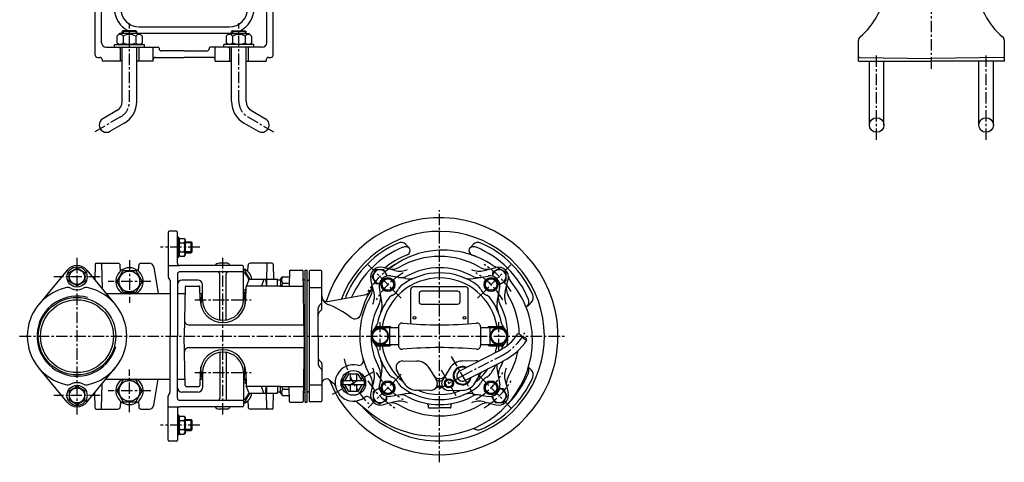
# Model space of a CAD drawing. Units: millimetres. Extents: x 33 to 2755, y -27 to 1351.
# Drawn here: x 33 to 1112, y -27 to 458 of the extents above; entities that cross this region are included whole.
import ezdxf

# ---------------------------------------------------------------- set-up
doc = ezdxf.new("R2010")
doc.units = ezdxf.units.MM
doc.linetypes.add('CENTER', pattern=[2, 1.25, -0.25, 0.25, -0.25])
for name, color, linetype in [('Osy', 1, 'CENTER'), ('Silná', 7, 'Continuous'), ('Tenká', 4, 'Continuous')]:
    doc.layers.add(name, color=color, linetype=linetype)

msp = doc.modelspace()

# ---------------------------------------------------------------- linework, layer by layer
at = {"layer": 'Osy', "ltscale": 10}
for p, q in [((1032.5, 404.4), (1032.5, 736.5)), ((153.2, 368.4), (153.2, 454.3)), ((273.2, 368.4), (273.2, 454.3)), ((972.5, 326.3), (972.5, 421.1)), ((1092.5, 326.3), (1092.5, 421.1)), ((143.4, 351.5), (113.9, 334.4)), ((283, 351.5), (312.5, 334.4)), ((493.2, -27.3), (493.2, 249.3)), ((230.2, 208.5), (187.3, 208.5)), ((95.7, 25.2), (95.7, 196.8)), ((153.2, 194.3), (153.2, 147.7)), ((255.7, 25.2), (255.7, 196.8)), ((451.3, 152.8), (414.8, 189.4)), ((535, 152.8), (571.5, 189.4)), ((120.9, 176), (70.4, 176)), ((176.5, 171), (129.8, 171)), ((224.8, 151), (286.5, 151)), ((428.2, 95.5), (428.2, 126.5)), ((558.2, 95.5), (558.2, 126.5)), ((32.8, 111), (631.5, 111)), ((506, 88.8), (530.3, 46.6)), ((518.2, 67.7), (561, 89.5)), ((153.2, 27.7), (153.2, 74.3)), ((224.8, 71), (286.5, 71)), ((421.6, 72.1), (373.8, 46.2)), ((451.3, 69.2), (414.8, 32.6)), ((518.2, 67.7), (492.8, 53.1)), ((494.9, 74.1), (512, 44.3)), ((535, 69.2), (571.5, 32.6)), ((120.9, 46), (70.4, 46)), ((176.5, 51), (129.8, 51)), ((230.2, 13.5), (187.3, 13.5))]:
    msp.add_line(p, q, dxfattribs=at)
for centre, radius, start, end in [((133.6, 368.4), 19.6, 300, 0), ((292.8, 368.4), 19.6, 180, 240), ((493.2, 111), 92.5, 121.993, 148.0013), ((493.2, 111), 92.5, 31.993, 58.0013), ((493.2, 111), 80, 119.8659, 150.1341), ((493.2, 111), 80, 29.8659, 60.1341), ((533.7, 143), 60, 296.9673, 331.742), ((493.2, 111), 107.5, 193.3834, 223.6166), ((493.2, 111), 80, 209.8659, 240.1341), ((493.2, 111), 80, 299.8659, 330.1341), ((493.2, 111), 92.5, 211.993, 238.0013), ((493.2, 111), 92.5, 301.993, 328.0013)]:
    msp.add_arc(centre, radius, start, end, dxfattribs=at)
at = {"layer": 'Silná'}
for p, q in [((303.7, 432.8), (303.7, 592.8)), ((115.7, 419.3), (115.7, 574.5)), ((122.7, 432.8), (122.7, 573.5)), ((310.7, 419.3), (310.7, 549.4)), ((142.2, 443), (139.3, 440.1)), ((164.2, 443), (142.2, 443)), ((146.2, 446), (145.2, 445)), ((145.2, 443), (145.2, 445)), ((161.2, 445), (145.2, 445)), ((160.2, 446), (146.2, 446)), ((160.2, 446), (161.2, 445)), ((161.2, 443), (161.2, 445)), ((163.7, 450.3), (262.7, 450.3)), ((163.7, 443.3), (262.7, 443.3)), ((164.2, 443), (167, 440.1)), ((262.2, 443), (259.3, 440.1)), ((262.2, 443), (284.2, 443)), ((266.2, 446), (265.2, 445)), ((265.2, 443), (265.2, 445)), ((265.2, 445), (281.2, 445)), ((266.2, 446), (280.2, 446)), ((280.2, 446), (281.2, 445)), ((281.2, 443), (281.2, 445)), ((284.2, 443), (287, 440.1)), ((139.3, 440.1), (139.3, 432.8)), ((141.4, 430.8), (139.3, 432.8)), ((146.3, 440.1), (146.3, 432.8)), ((160.1, 440.1), (160.1, 432.8)), ((165, 430.8), (167, 432.8)), ((167, 440.1), (167, 432.8)), ((259.3, 440.1), (259.3, 432.8)), ((261.4, 430.8), (259.3, 432.8)), ((266.3, 440.1), (266.3, 432.8)), ((280.1, 440.1), (280.1, 432.8)), ((285, 430.8), (287, 432.8)), ((287, 440.1), (287, 432.8)), ((952.5, 412.8), (952.5, 435.4)), ((1112.5, 412.8), (1112.5, 435.4)), ((127.7, 427.8), (184.7, 427.8)), ((136.7, 427.8), (136.7, 430.8)), ((136.7, 430.8), (169.7, 430.8)), ((143, 426.6), (143, 412.8)), ((145.2, 368.4), (145.2, 427.8)), ((161.2, 368.4), (161.2, 427.8)), ((163.4, 426.6), (163.4, 412.8)), ((169.7, 427.8), (169.7, 430.8)), ((179.2, 412.8), (179.2, 427.8)), ((185.7, 426.8), (185.7, 426.3)), ((213.2, 423.8), (188.2, 423.8)), ((213.2, 423.8), (238.2, 423.8)), ((240.7, 426.8), (240.7, 426.3)), ((298.7, 427.8), (241.7, 427.8)), ((247.2, 412.8), (247.2, 427.8)), ((256.7, 427.8), (256.7, 430.8)), ((289.7, 430.8), (256.7, 430.8)), ((263, 426.6), (263, 412.8)), ((265.2, 368.4), (265.2, 427.8)), ((281.2, 368.4), (281.2, 427.8)), ((283.4, 426.6), (283.4, 412.8)), ((289.7, 427.8), (289.7, 430.8)), ((118.2, 416.8), (120.7, 416.8)), ((123.2, 414.3), (123.2, 412.8)), ((145.2, 412.8), (123.2, 412.8)), ((179.2, 412.8), (161.2, 412.8)), ((181.7, 416.8), (213.2, 416.8)), ((244.7, 416.8), (213.2, 416.8)), ((247.2, 412.8), (265.2, 412.8)), ((281.2, 412.8), (303.2, 412.8)), ((303.2, 414.3), (303.2, 412.8)), ((305.7, 416.8), (308.2, 416.8)), ((952.5, 412.8), (1032.5, 412.8)), ((953.4, 416.8), (1032.5, 415.4)), ((964.5, 342.6), (964.5, 412.8)), ((980.5, 342.6), (980.5, 412.8)), ((1111.5, 416.8), (1032.5, 415.4)), ((1112.5, 412.8), (1032.5, 412.8)), ((1084.5, 342.6), (1084.5, 412.8)), ((1100.5, 342.6), (1100.5, 412.8)), ((139.4, 358.4), (124, 349.5)), ((287, 358.4), (302.3, 349.5)), ((147.4, 344.5), (132, 335.7)), ((279, 344.5), (294.3, 335.7)), ((195.7, 225), (195.7, 176.7)), ((204.7, 226), (196.7, 226)), ((206.8, 219.7), (205.6, 219.7)), ((205.7, 191), (205.7, 225)), ((206.8, 219.7), (206.8, 197.4)), ((206.8, 216.8), (208.4, 218.3)), ((208.4, 218.3), (213.3, 218.3)), ((214.8, 216.8), (213.3, 218.3)), ((214.8, 200.3), (214.8, 216.8)), ((208.4, 213.4), (213.3, 213.4)), ((214.8, 214.5), (220.9, 214.5)), ((220.9, 202.5), (220.9, 214.5)), ((220.9, 214.5), (221.9, 213.5)), ((221.9, 203.5), (221.9, 213.5)), ((459.4, 208.4), (456.2, 211.6)), ((527, 208.4), (530.2, 211.6)), ((207.3, 197.4), (206.1, 197.4)), ((206.8, 200.3), (208.4, 198.7)), ((208.4, 203.6), (213.3, 203.6)), ((208.9, 198.7), (213.8, 198.7)), ((214.8, 200.3), (213.3, 198.7)), ((214.8, 202.5), (220.9, 202.5)), ((221.9, 203.5), (220.9, 202.5)), ((115.7, 190), (115.4, 172.7)), ((116.7, 191), (140.6, 191)), ((122.7, 190), (123.2, 163.3)), ((143.3, 182.3), (143.1, 188.6)), ((163.1, 182.3), (163.3, 188.6)), ((165.8, 191), (174.9, 191)), ((179.9, 186.8), (184.5, 158)), ((195.7, 188.5), (208.2, 188.5)), ((277.2, 188.5), (208.2, 188.5)), ((260.6, 191), (251.4, 191)), ((263.1, 188.5), (263.1, 188.6)), ((278.2, 151), (278.2, 187.5)), ((283.1, 181.8), (283.3, 188.6)), ((309.7, 191), (285.8, 191)), ((303.7, 190), (303.4, 173.5)), ((310.7, 190), (311, 173.5)), ((444.2, 182.9), (431.3, 186.3)), ((542.1, 182.9), (555, 186.3)), ((84.9, 183.4), (53.7, 145.8)), ((106.5, 183.4), (137.7, 145.8)), ((197.3, 173.1), (196, 175.4)), ((205.7, 179), (205.7, 111)), ((277.2, 181.5), (208.2, 181.5)), ((252.2, 129.7), (252.2, 179)), ((259.2, 129.7), (259.2, 179)), ((284, 172.9), (281.1, 165.4)), ((284.9, 173.5), (301.7, 173.5)), ((300.7, 173.5), (297.9, 166)), ((301.7, 173.5), (315.7, 173.5)), ((303.7, 166), (303.7, 173.5)), ((315.7, 172.5), (315.7, 173.5)), ((318.7, 173.7), (321.1, 176.1)), ((318.7, 173.7), (321.1, 176.1)), ((318.7, 173.7), (318.7, 166)), ((318.7, 173.7), (318.7, 172.5)), ((321.1, 176.1), (328.5, 176.1)), ((321.1, 176.1), (328.7, 176.1)), ((328.7, 182.5), (328.4, 166)), ((329.7, 183.5), (342.7, 183.5)), ((344.9, 111), (343.7, 182.5)), ((345.7, 38.5), (345.7, 183.5)), ((345.7, 183.5), (348.2, 183.5)), ((348.2, 38.5), (348.2, 183.5)), ((350.2, 182), (350.2, 40)), ((363.2, 183), (351.2, 183)), ((364.2, 141.3), (364.2, 182)), ((421.3, 159.9), (417.9, 172.9)), ((455.9, 174.2), (439.9, 177)), ((530.5, 174.2), (546.4, 177)), ((565, 159.9), (568.5, 172.9)), ((197.7, 171.9), (197.7, 111)), ((228.2, 172.5), (210.7, 172.5)), ((214.3, 165), (213.3, 111)), ((215.3, 166), (229.3, 166)), ((230.7, 150.4), (230.3, 165)), ((233.2, 151), (233.2, 167.5)), ((280.7, 150.4), (281.1, 165)), ((318.7, 166), (282.1, 166)), ((302.7, 172.5), (303, 166)), ((315.7, 166), (315.7, 172.5)), ((318.7, 172.5), (315.7, 172.5)), ((318.7, 166), (343.7, 166)), ((321.1, 169.2), (328.4, 169.2)), ((349.2, 172), (348.7, 172)), ((350.2, 164.3), (364.2, 164.3)), ((430, 148.3), (427.2, 164.3)), ((461.7, 124.6), (461.7, 162.5)), ((522.2, 165), (464.2, 165)), ((524.7, 124.6), (524.7, 162.5)), ((556.3, 148.3), (559.2, 164.3)), ((127.5, 158), (197.7, 158)), ((205.7, 158), (214.1, 158)), ((230.5, 158), (232.7, 158)), ((280.2, 158), (280.9, 158)), ((370.2, 149.1), (410.8, 156.2)), ((231.7, 151), (231.5, 144.6)), ((231.7, 151), (231.5, 144.6)), ((279.7, 151), (279.8, 144.6)), ((279.7, 151), (279.8, 144.6)), ((360.2, 111), (360.2, 141.4)), ((363.4, 146.8), (361.6, 145)), ((590.6, 144.8), (593.8, 148)), ((363.4, 139.6), (361.6, 137.8)), ((218.6, 123.5), (344.7, 123.5)), ((423.8, 120.5), (448.2, 120.5)), ((424, 121.5), (438.2, 121.5)), ((438.2, 120.5), (438.2, 101.5)), ((448.2, 121.4), (448.2, 100.7)), ((538.2, 121.4), (538.2, 100.7)), ((538.2, 120.5), (562.5, 120.5)), ((548.2, 121.5), (562.3, 121.5)), ((548.2, 120.5), (548.2, 101.5)), ((197.7, 50.1), (197.7, 111)), ((205.7, 43), (205.7, 111)), ((214.3, 57), (213.3, 111)), ((344.9, 111), (343.7, 39.5)), ((360.2, 111), (360.2, 80.6)), ((218.6, 98.5), (344.7, 98.5)), ((448.2, 101.5), (423.8, 101.5)), ((424, 100.5), (438.2, 100.5)), ((562.5, 101.5), (538.2, 101.5)), ((548.2, 100.5), (562.3, 100.5)), ((252.2, 92.4), (252.2, 43)), ((259.2, 92.4), (259.2, 43)), ((515.5, 73.1), (558.2, 94.8)), ((84.9, 38.6), (53.7, 76.2)), ((106.5, 38.6), (137.7, 76.2)), ((231.7, 71), (231.5, 77.4)), ((231.7, 71), (231.5, 77.4)), ((279.7, 71), (279.8, 77.4)), ((279.7, 71), (279.8, 77.4)), ((363.4, 82.4), (361.6, 84.3)), ((363.4, 75.2), (361.6, 77)), ((364.2, 80.7), (364.2, 40)), ((453.1, 84), (468.4, 83.7)), ((481.9, 75.9), (489.8, 62.8)), ((504.5, 75.9), (496.6, 62.8)), ((533.2, 84), (517.9, 83.7)), ((520.9, 62.4), (563.7, 84.1)), ((590.6, 77.2), (593.8, 74)), ((230.7, 71.7), (230.3, 57)), ((233.2, 71), (233.2, 54.5)), ((278.2, 71), (278.2, 34.5)), ((280.7, 71.7), (281.1, 57)), ((385.2, 59.7), (392.5, 71.7)), ((389.5, 62), (393.9, 69.2)), ((403.5, 69.2), (393.9, 69.2)), ((395.2, 69.2), (395.2, 62)), ((402.2, 69.2), (402.2, 62)), ((403.5, 69.2), (407.9, 62)), ((404.9, 71.7), (412.2, 59.7)), ((430, 73.7), (427.2, 57.8)), ((454.5, 59.5), (446.6, 72.6)), ((531.9, 59.5), (539.2, 71.7)), ((556.3, 73.7), (559.2, 57.8)), ((122.7, 32), (123.2, 58.7)), ((127.5, 64), (197.7, 64)), ((179.9, 35.2), (184.5, 64)), ((205.7, 64), (214.1, 64)), ((215.3, 56), (229.3, 56)), ((230.5, 64), (232.7, 64)), ((280.2, 64), (280.9, 64)), ((284, 49.2), (281.1, 56.7)), ((318.7, 56), (281.8, 56)), ((300.7, 48.5), (297.9, 56)), ((302.7, 49.5), (303, 56)), ((303.7, 48.5), (303.7, 56)), ((315.7, 56), (315.7, 49.5)), ((318.7, 48.4), (318.7, 56)), ((318.7, 56), (344, 56)), ((328.7, 39.5), (328.4, 56)), ((350.2, 57.7), (364.2, 57.7)), ((372.3, 63), (377.3, 59)), ((392.5, 47.7), (385.2, 59.7)), ((387, 62), (387, 57.5)), ((410.5, 62), (387, 62)), ((410.5, 57.5), (387, 57.5)), ((393.9, 50.2), (389.5, 57.5)), ((395.2, 57.5), (395.2, 50.2)), ((402.2, 57.5), (402.2, 50.2)), ((407.9, 57.5), (403.5, 50.2)), ((412.2, 59.7), (404.9, 47.7)), ((410.5, 62), (410.5, 57.5)), ((421.3, 62.1), (417.9, 49.2)), ((419.4, 55), (417.9, 49.2)), ((565, 62.1), (568.5, 49.2)), ((115.7, 32), (115.4, 49.3)), ((195.7, -3), (195.7, 45.3)), ((197.3, 48.9), (196, 46.6)), ((228.2, 49.5), (210.7, 49.5)), ((284.9, 48.5), (301.7, 48.5)), ((301.7, 48.5), (315.7, 48.5)), ((303.7, 32), (303.4, 48.5)), ((310.7, 32), (311, 48.5)), ((315.7, 48.5), (315.7, 49.5)), ((318.7, 49.5), (315.7, 49.5)), ((318.7, 48.4), (321.1, 45.9)), ((321.1, 52.8), (328.4, 52.8)), ((321.1, 45.9), (328.5, 45.9)), ((348.7, 50), (348.7, 50)), ((349.2, 50), (348.7, 50)), ((403.5, 50.2), (393.9, 50.2)), ((455.9, 47.8), (439.9, 45)), ((483.2, 51.5), (467.9, 51.7)), ((503.1, 51.5), (518.4, 51.7)), ((530.5, 47.8), (546.4, 45)), ((143.3, 39.7), (143.1, 33.4)), ((163.1, 39.7), (163.3, 33.4)), ((195.7, 33.5), (208.2, 33.5)), ((277.2, 40.5), (208.2, 40.5)), ((277.2, 33.5), (208.2, 33.5)), ((263.1, 33.5), (263.1, 33.4)), ((283.1, 40.2), (283.3, 33.4)), ((329.7, 38.5), (342.7, 38.5)), ((345.7, 38.5), (348.2, 38.5)), ((363.2, 39), (351.2, 39)), ((402.7, 38.6), (418.5, 26)), ((444.2, 39.1), (431.3, 35.7)), ((437.2, 37.2), (431.3, 35.7)), ((480.7, 35.2), (480.7, 33.3)), ((505.7, 35.2), (505.7, 33.3)), ((542.1, 39.1), (555, 35.7)), ((116.7, 31), (140.6, 31)), ((165.8, 31), (174.9, 31)), ((206.8, 24.7), (205.6, 24.7)), ((205.7, 31), (205.7, -3)), ((206.8, 24.7), (206.8, 2.4)), ((206.8, 21.8), (208.4, 23.3)), ((208.4, 23.3), (213.3, 23.3)), ((214.8, 21.8), (213.3, 23.3)), ((214.8, 5.3), (214.8, 21.8)), ((260.6, 31), (251.4, 31)), ((309.7, 31), (285.8, 31)), ((481.7, 32.3), (493.2, 32.3)), ((504.7, 32.3), (493.2, 32.3)), ((208.4, 18.4), (213.3, 18.4)), ((214.8, 19.5), (220.9, 19.5)), ((220.9, 7.5), (220.9, 19.5)), ((220.9, 19.5), (221.9, 18.5)), ((221.9, 8.5), (221.9, 18.5)), ((206.8, 2.4), (205.6, 2.4)), ((206.8, 5.3), (208.4, 3.7)), ((208.4, 8.6), (213.3, 8.6)), ((208.4, 3.7), (213.3, 3.7)), ((214.8, 5.3), (213.3, 3.7)), ((214.8, 7.5), (220.9, 7.5)), ((221.9, 8.5), (220.9, 7.5)), ((204.7, -4), (196.7, -4))]:
    msp.add_line(p, q, dxfattribs=at)
for points in [[(95.7, 166.2), (87.2, 171.1), (87.2, 180.9), (95.7, 185.8), (104.2, 180.9), (104.2, 171.1)], [(146.3, 159), (139.3, 171), (146.3, 183), (160.1, 183), (167, 171), (160.1, 159)], [(431.3, 162.3), (438.5, 160.3), (443.9, 165.6), (441.9, 172.9), (434.7, 174.8), (429.4, 169.5)], [(544.4, 162.3), (551.7, 160.3), (557, 165.6), (555, 172.9), (547.8, 174.8), (542.5, 169.5)], [(423.3, 119.5), (418.4, 111), (423.3, 102.5), (433.1, 102.5), (438, 111), (433.1, 119.5)], [(553.3, 119.5), (548.4, 111), (553.3, 102.5), (563.1, 102.5), (568, 111), (563.1, 119.5)], [(95.7, 55.8), (87.2, 50.9), (87.2, 41.1), (95.7, 36.2), (104.2, 41.1), (104.2, 50.9)], [(146.3, 63), (139.3, 51), (146.3, 39), (160.1, 39), (167, 51), (160.1, 63)], [(431.3, 49.1), (438.5, 47.2), (443.9, 52.5), (441.9, 59.7), (434.7, 61.7), (429.4, 56.4)], [(499.5, 61.5), (499.5, 56.9), (503.5, 54.6), (507.4, 56.9), (507.4, 61.5), (503.5, 63.8)], [(544.4, 49.1), (551.7, 47.2), (557, 52.5), (555, 59.7), (547.8, 61.7), (542.5, 56.4)]]:
    msp.add_lwpolyline(points, close=True, dxfattribs=at)
for points in [[(436.1, 177), (432.1, 183.9), (423.4, 183.9), (419.1, 176.4), (423.4, 168.9), (427.4, 168.9)], [(559.2, 168.1), (566.1, 172.1), (566.1, 180.7), (558.6, 185.1), (551.1, 180.7), (551.1, 176.8)], [(285.1, 173.5), (279.6, 183), (278.2, 183)], [(278.2, 159), (279.6, 159), (281, 161.4)], [(278.2, 63), (279.6, 63), (281, 60.7)], [(285.1, 48.5), (279.6, 39), (278.2, 39)], [(427.2, 53.9), (420.3, 49.9), (420.3, 41.3), (427.8, 36.9), (435.3, 41.3), (435.3, 45.2)], [(550.3, 45), (554.2, 38.1), (562.9, 38.1), (567.2, 45.6), (562.9, 53.1), (559, 53.1)]]:
    msp.add_lwpolyline(points, dxfattribs=at)
for centre, radius in [((972.5, 342.6), 8), ((1092.5, 342.6), 8), ((95.7, 176), 11.1), ((95.7, 176), 8.25), ((153.2, 171), 11.4), ((436.6, 167.6), 7.7), ((436.6, 167.6), 6.3), ((549.7, 167.6), 7.7), ((549.7, 167.6), 6.3), ((95.7, 111), 42.5), ((95.7, 111), 40), ((465.7, 131), 1.5), ((465.7, 131), 1.5), ((520.7, 131), 1.5), ((428.2, 111), 8.25), ((558.2, 111), 8.25), ((398.7, 59.7), 13.5), ((95.7, 46), 11.1), ((95.7, 46), 8.25), ((153.2, 51), 11.4), ((436.6, 54.4), 7.7), ((436.6, 54.4), 6.3), ((503.5, 59.2), 5), ((503.5, 59.2), 3.9), ((549.7, 54.4), 7.7), ((549.7, 54.4), 6.3)]:
    msp.add_circle(centre, radius, dxfattribs=at)
for centre, radius, start, end in [((902.9, 500.6), 80, 309.9487, 355), ((1162, 500.6), 80, 185, 230.0513), ((163.7, 470.3), 27, 180, 244.1581), ((163.7, 470.3), 20, 180, 270), ((262.7, 470.3), 20, 270, 0), ((262.7, 470.3), 27, 295.8419, 0), ((163.7, 470.3), 27, 264.6872, 270), ((262.7, 470.3), 27, 270, 275.3128), ((127.7, 432.8), 5, 180, 270), ((142.8, 437.4), 4.43, 38.5305, 141.4695), ((142.8, 435.6), 4.43, 218.5305, 321.4695), ((153.2, 426.4), 15.4, 63.2465, 116.7535), ((153.2, 446.6), 15.4, 243.2465, 296.7535), ((163.6, 437.4), 4.43, 38.5305, 141.4695), ((163.6, 435.6), 4.43, 218.5305, 321.4695), ((262.8, 437.4), 4.43, 38.5305, 141.4695), ((262.8, 435.6), 4.43, 218.5305, 321.4695), ((273.2, 426.4), 15.4, 63.2465, 116.7535), ((273.2, 446.6), 15.4, 243.2465, 296.7535), ((283.6, 437.4), 4.43, 38.5305, 141.4695), ((283.6, 435.6), 4.43, 218.5305, 321.4695), ((298.7, 432.8), 5, 270, 0), ((957.5, 435.4), 5, 129.9487, 180), ((1107.5, 435.4), 5, 0, 50.0513), ((141.8, 426.6), 1.2, 0, 90), ((164.6, 426.6), 1.2, 90, 180), ((184.7, 426.8), 1, 0, 90), ((188.2, 426.3), 2.5, 180, 270), ((238.2, 426.3), 2.5, 270, 0), ((241.7, 426.8), 1, 90, 180), ((261.8, 426.6), 1.2, 0, 90), ((284.6, 426.6), 1.2, 90, 180), ((118.2, 419.3), 2.5, 180, 270), ((120.7, 414.3), 2.5, 0, 90), ((181.7, 414.3), 2.5, 90, 180), ((244.7, 414.3), 2.5, 0, 90), ((305.7, 414.3), 2.5, 90, 180), ((308.2, 419.3), 2.5, 270, 0), ((953.5, 417.7), 1, 180, 269), ((1111.5, 417.7), 1, 271, 0), ((133.6, 368.4), 11.6, 300, 0), ((133.6, 368.4), 27.6, 300, 0), ((292.8, 368.4), 27.6, 180, 240), ((292.8, 368.4), 11.6, 180, 240), ((128, 342.6), 8, 120, 300), ((298.3, 342.6), 8, 240, 60), ((493.2, 111), 130, 201.7067, 163.0008), ((196.7, 225), 1, 90, 180), ((204.7, 225), 1, 0, 90), ((211.5, 215.9), 3.96, 141.7327, 218.2673), ((210.2, 215.9), 3.96, 321.7327, 38.2673), ((493.2, 111), 115, 220.6863, 159.2269), ((222.1, 208.5), 14.5, 160.3177, 199.6823), ((199.6, 208.5), 14.5, 340.3177, 19.6823), ((493.2, 111), 111.8, 113.925, 156.075), ((493.2, 111), 105.5, 112.4979, 156.0963), ((450.9, 206.3), 7.5, 45, 113.925), ((455.7, 201.5), 7.5, 54.5437, 112.4979), ((455.9, 204.9), 5, 291.6779, 45), ((496.7, 107), 98.3, 55.93, 94.3987), ((530.5, 204.9), 5, 135, 248.3221), ((530.7, 201.5), 7.5, 67.5021, 125.4563), ((535.5, 206.3), 7.5, 66.075, 135), ((493.2, 111), 105.5, 22.4979, 67.5021), ((493.2, 111), 111.8, 23.925, 66.075), ((211.5, 201.2), 3.96, 141.7327, 218.2673), ((210.2, 201.2), 3.96, 321.7327, 38.2673), ((493.2, 111), 96, 111.6779, 128.5005), ((496.2, 113.5), 91.8, 94.3987, 126.3475), ((493.2, 111), 87.5, 59.427, 120.573), ((493.2, 111), 96, 64.7215, 68.3221), ((95.7, 174.5), 14, 39.6276, 140.3724), ((116.7, 190), 1, 90, 179), ((121.7, 190), 1, 1, 90), ((153.2, 171), 15, 299.9264, 240.0736), ((140.6, 188.5), 2.5, 2, 90), ((165.8, 188.5), 2.5, 90, 178), ((174.9, 186), 5, 9.2299, 90), ((208.2, 191), 2.5, 180, 270), ((251.4, 186), 5, 90, 150), ((260.6, 188.5), 2.5, 2, 90), ((277.2, 187.5), 1, 0, 90), ((272.7, 171), 15, 9.5941, 68.4898), ((285.8, 188.5), 2.5, 90, 178), ((304.7, 190), 1, 90, 179), ((309.7, 190), 1, 1, 90), ((428.5, 175.7), 11, 75, 195), ((427.8, 176.4), 7.5, 3.0408, 266.9592), ((435.9, 195.5), 10, 255, 306.3475), ((441, 199.3), 15, 255, 300.573), ((449.4, 202.2), 20, 255, 295.6378), ((493.2, 111), 75, 61.8122, 118.1878), ((536.9, 202.2), 20, 244.3622, 285), ((545.3, 199.3), 15, 239.427, 285), ((558.6, 176.4), 7.5, 273.0408, 176.9592), ((557.3, 196.7), 10, 235.93, 271.4782), ((557.9, 175.7), 11, 345, 105), ((198.2, 176.7), 2.5, 180, 210), ((195.2, 171.9), 2.5, 0, 30), ((208.2, 179), 2.5, 90, 180), ((249.7, 179), 2.5, 0, 90), ((261.7, 179), 2.5, 90, 180), ((277.2, 182.5), 1, 270, 0), ((272.7, 171), 11.4, 8.7327, 61.1085), ((284.9, 172.5), 1, 90, 159.1315), ((301.7, 172.5), 1, 2, 90), ((325.2, 172.7), 5.37, 139.8658, 220.1342), ((325.2, 172.7), 5.37, 139.8658, 181.6161), ((329.7, 182.5), 1, 90, 179), ((342.7, 182.5), 1, 1, 90), ((345.3, 174), 1.5, 181, 254.532), ((349.2, 173), 1, 270, 0), ((351.2, 182), 1, 90, 180), ((363.2, 182), 1, 0, 90), ((438, 166.2), 11, 80, 190), ((493.2, 111), 63.9, 9.4606, 170.5394), ((450.7, 190.3), 15, 260, 298.1878), ((493.2, 111), 69.5, 53.0191, 126.9809), ((459.4, 193.9), 20, 260, 292.1944), ((527, 193.9), 20, 247.8056, 280), ((535.7, 190.3), 15, 241.8122, 280), ((548.3, 166.2), 11, 350, 100), ((578.8, 177.6), 10, 185.1306, 220.6788), ((95.7, 111), 54.5, 103.5188, 256.4812), ((85.3, 154.3), 10, 65.4113, 103.5188), ((95.7, 177), 15, 245.4113, 294.5887), ((106.1, 154.3), 10, 76.4812, 114.5887), ((95.7, 111), 54.5, 283.5188, 76.4812), ((210.7, 167.5), 5, 90, 180), ((215.3, 165), 1, 90, 179), ((228.2, 167.5), 5, 0, 90), ((229.3, 165), 1, 1.5, 90), ((272.7, 171), 11.4, 298.8915, 317.0272), ((282.1, 165), 1, 90, 178.5), ((339.5, 162.3), 19.6, 159.2982, 169.0056), ((344.7, 171.6), 1, 0, 78.463), ((348.7, 171.5), 0.5, 90, 180), ((409.2, 166.4), 10, 328.6928, 15), ((404.9, 163.1), 15, 329.427, 15), ((434.8, 169.3), 15, 295.6086, 334.3914), ((457.4, 158.5), 10, 126.9809, 154.3914), ((464.2, 162.5), 2.5, 90, 180), ((522.2, 162.5), 2.5, 0, 90), ((529, 158.5), 10, 25.6086, 53.0191), ((551.5, 169.3), 15, 205.6086, 244.3914), ((581.4, 163.1), 15, 165, 210.573), ((496.7, 107), 98.3, 0, 40.6788), ((95.7, 111), 43.9, 75, 345), ((255.7, 151), 24, 159.6359, 180), ((272.7, 171), 15, 291.5102, 303.1543), ((255.7, 151), 24, 360, 15.268), ((374.2, 155.2), 10, 180, 249.4176), ((369.3, 154), 5, 193.9429, 280), ((397.9, 153.3), 7.5, 156.075, 185.1368), ((493.2, 111), 87.5, 149.427, 210.573), ((496.2, 113.5), 91.8, 148.6928, 166.1752), ((409, 166.1), 10, 280, 328.8977), ((402, 154.8), 20, 334.3622, 15), ((493.2, 111), 69.5, 143.0191, 168.2472), ((413.8, 153.5), 15, 331.8122, 10), ((445.6, 146.8), 10, 115.6086, 143.0191), ((540.7, 146.8), 10, 36.9809, 64.3914), ((493.2, 111), 69.5, 11.7528, 36.9809), ((572.5, 153.5), 15, 170, 208.1878), ((584.4, 154.8), 20, 165, 205.6378), ((493.2, 111), 87.5, 1.4337, 30.573), ((583.7, 148.5), 7.5, 324.5437, 22.4979), ((588.5, 153.3), 7.5, 315, 23.925), ((255.7, 151), 25, 181.5, 358.5), ((255.7, 151), 22.5, 180, 0), ((365.2, 141.4), 5, 135, 180), ((361.7, 148.5), 2.5, 315, 0), ((361.7, 141.3), 2.5, 315, 0), ((337.3, 56.9), 95, 51.8452, 69.4176), ((493.2, 111), 75, 151.8122, 208.1878), ((410.3, 144.8), 20, 337.8056, 10), ((576, 144.8), 20, 170, 202.1944), ((493.2, 111), 75, 352.1603, 28.1878), ((587.1, 148.3), 5, 280.353, 315), ((253.2, 129.7), 1, 180, 263.3226), ((258.2, 129.7), 1, 276.6774, 0), ((365.2, 134.2), 5, 135, 180), ((400.3, 137.1), 7, 231.8452, 346.1752), ((218.6, 128.5), 5, 179, 270), ((431.7, 111), 13, 126.1289, 233.8711), ((431.2, 111), 12, 127.6585, 161.7035), ((415.3, 127.2), 10, 315.2467, 348.2472), ((428.2, 111), 9.2, 67.2951, 112.7049), ((438.2, 119), 2.5, 36.8699, 90), ((452.2, 121.4), 4, 84.8187, 180), ((493.2, 573.5), 450, 264.8187, 275.1813), ((534.2, 121.4), 4, 0, 95.1813), ((548.2, 119), 2.5, 90, 143.1301), ((558.2, 111), 9.2, 67.2951, 112.7049), ((571, 127.2), 10, 191.7528, 224.7533), ((554.7, 111), 13, 306.1289, 53.8711), ((555.2, 111), 12, 18.2965, 52.3415), ((428.2, 111), 9.2, 127.2951, 172.7049), ((428.2, 111), 9.2, 187.2951, 232.7049), ((428.2, 111), 9.2, 7.2951, 52.7049), ((428.2, 111), 9.2, 307.2951, 352.7049), ((558.2, 111), 9.2, 127.2951, 172.7049), ((558.2, 111), 9.2, 187.2951, 232.7049), ((533.7, 143), 54, 296.9673, 326.9673), ((558.2, 111), 9.2, 7.2951, 52.7049), ((558.2, 111), 9.2, 307.2951, 352.7049), ((218.6, 93.5), 5, 90, 181), ((431.2, 111), 12, 198.2965, 232.3415), ((415.3, 94.8), 10, 11.7528, 44.7533), ((428.2, 111), 9.2, 247.2951, 292.7049), ((493.2, 111), 63.9, 189.4606, 231.7691), ((438.2, 103), 2.5, 270, 323.1301), ((452.2, 100.7), 4, 180, 275.1813), ((493.2, -351.5), 450, 84.8187, 95.1813), ((489.7, 107), 105.3, 284.0362, 0), ((534.2, 100.7), 4, 264.8187, 0), ((548.2, 103), 2.5, 216.8699, 270), ((493.2, 111), 63.9, 343.5198, 350.5394), ((558.2, 111), 9.2, 247.2951, 292.7049), ((571, 94.8), 10, 135.2467, 168.2472), ((555.2, 111), 12, 307.6585, 341.7035), ((533.7, 143), 66, 296.9673, 326.9673), ((255.7, 71), 25, 1.5, 178.5), ((255.7, 71), 22.5, 0, 180), ((253.2, 92.4), 1, 96.6774, 180), ((258.2, 92.4), 1, 0, 83.3226), ((365.2, 87.8), 5, 180, 225), ((493.2, 111), 69.5, 191.7528, 216.9809), ((493.2, 111), 69.5, 347.8699, 348.2472), ((493.2, 111), 87.5, 329.427, 349.5345), ((365.2, 80.6), 5, 180, 225), ((361.7, 80.7), 2.5, 0, 45), ((398.7, 59.7), 20, 76.091, 307.2877), ((404.7, 84), 5, 256.091, 16.9891), ((402, 67.2), 20, 345, 25.6378), ((413.8, 68.5), 15, 350, 28.1878), ((410.3, 77.2), 20, 350, 22.1944), ((453, 76.5), 7.5, 89.0593, 210.9407), ((468.2, 67.7), 16, 30.9407, 89.0593), ((518.2, 67.7), 16, 90.9407, 149.0593), ((518.2, 67.7), 10, 63.8372, 350.0974), ((518.2, 67.7), 9.25, 67.4071, 346.5275), ((533.3, 76.5), 7.5, 69.5423, 90.9407), ((493.2, 111), 69.5, 323.0191, 333.3814), ((576, 77.2), 20, 170.8742, 190), ((572.5, 68.5), 15, 151.8122, 190), ((493.2, 111), 75, 331.8122, 338.7452), ((584.4, 67.2), 20, 154.3622, 195), ((583.7, 73.5), 7.5, 337.5021, 25.0675), ((255.7, 71), 24, 180, 200.3641), ((272.7, 51), 15, 56.8457, 68.4898), ((255.7, 71), 24, 344.732, 0), ((361.7, 73.5), 2.5, 0, 45), ((404.9, 58.9), 15, 345, 30.573), ((445.6, 75.2), 10, 216.9809, 244.3914), ((434.8, 52.7), 15, 25.6086, 64.3914), ((493.2, 71.7), 7.5, 210.9407, 329.0593), ((518.2, 67.7), 6, 116.9673, 296.9673), ((493.2, 111), 63.9, 308.2309, 325.8583), ((551.5, 52.7), 15, 115.6086, 154.3914), ((493.2, 111), 111.8, 293.925, 336.075), ((540.7, 75.2), 10, 295.6086, 323.0191), ((581.4, 58.9), 15, 149.427, 195), ((493.2, 111), 105.5, 315.1671, 337.5021), ((588.5, 68.7), 7.5, 336.075, 45), ((85.3, 67.7), 10, 256.4812, 294.5887), ((95.7, 45), 15, 65.4113, 114.5887), ((106.1, 67.7), 10, 245.4113, 283.5188), ((153.2, 51), 15, 119.9264, 60.0736), ((210.7, 54.5), 5, 180, 270), ((215.3, 57), 1, 181, 270), ((228.2, 54.5), 5, 270, 0), ((229.3, 57), 1, 270, 358.5), ((272.7, 51), 11.4, 42.9728, 61.1085), ((282.1, 57), 1, 181.5, 270), ((339.5, 59.7), 19.6, 190.9944, 200.7018), ((369.2, 59.1), 5, 51.3125, 180), ((374.1, 55.1), 5, 10.5539, 51.3125), ((438, 55.9), 11, 170, 280), ((457.4, 63.5), 10, 205.6086, 233.0191), ((493.2, 111), 69.5, 233.0191, 306.9809), ((468.2, 67.7), 16, 210.9407, 269.0593), ((483.3, 59), 7.5, 269.0593, 30.9407), ((493.2, 47.6), 7.5, 48.9814, 131.0186), ((493.2, 66.8), 5, 210.9407, 329.0593), ((493.2, 51.3), 5, 38.0415, 141.9585), ((503, 59), 7.5, 149.0593, 270.9407), ((518.2, 67.7), 16, 270.9407, 329.0593), ((529, 63.5), 10, 306.9809, 334.3914), ((548.3, 55.9), 11, 260, 10), ((198.2, 45.3), 2.5, 150, 180), ((195.2, 50.1), 2.5, 330, 0), ((272.7, 51), 11.4, 298.8915, 351.2673), ((272.7, 51), 15, 291.5102, 350.4059), ((284.9, 49.5), 1, 200.8685, 270), ((301.7, 49.5), 1, 270, 358), ((325.2, 49.4), 5.37, 139.8658, 220.1342), ((345.3, 48), 1.5, 105.468, 179), ((344.7, 50.5), 1, 281.537, 0), ((348.7, 50.5), 0.5, 180, 270), ((349.2, 49), 1, 0, 90), ((413.8, 39.8), 5, 23.9083, 127.2877), ((428.5, 46.3), 11, 165, 285), ((427.8, 45.6), 7.5, 93.0408, 356.9592), ((450.7, 31.7), 15, 61.8122, 100), ((459.4, 28.1), 20, 67.8056, 100), ((493.2, 111), 75, 241.8122, 298.1878), ((493.2, 111), 63.9, 248.2309, 291.7691), ((527, 28.1), 20, 80, 112.1944), ((535.7, 31.7), 15, 80, 118.1878), ((558.6, 45.6), 7.5, 183.0408, 86.9592), ((557.9, 46.3), 11, 255, 15), ((95.7, 47.5), 14, 219.6276, 320.3724), ((140.6, 33.5), 2.5, 270, 358), ((165.8, 33.5), 2.5, 182, 270), ((174.9, 36), 5, 270, 350.7701), ((208.2, 43), 2.5, 180, 270), ((208.2, 31), 2.5, 90, 180), ((251.4, 36), 5, 210, 270), ((249.7, 43), 2.5, 270, 0), ((261.7, 43), 2.5, 180, 270), ((260.6, 33.5), 2.5, 270, 358), ((277.2, 39.5), 1, 0, 90), ((277.2, 34.5), 1, 270, 0), ((285.8, 33.5), 2.5, 182, 270), ((329.7, 39.5), 1, 181, 270), ((342.7, 39.5), 1, 270, 359), ((351.2, 40), 1, 180, 270), ((363.2, 40), 1, 270, 0), ((399.6, 34.7), 5, 51.3125, 92.0711), ((441, 22.8), 15, 59.427, 105), ((449.4, 19.8), 20, 64.3622, 105), ((493.2, 111), 87.5, 239.427, 300.573), ((478.2, 35.2), 2.5, 0, 53.3687), ((481.7, 33.3), 1, 180, 270), ((504.7, 33.3), 1, 270, 0), ((508.2, 35.2), 2.5, 126.6313, 180), ((536.9, 19.8), 20, 75, 115.6378), ((545.3, 22.8), 15, 75, 120.573), ((116.7, 32), 1, 181, 270), ((121.7, 32), 1, 270, 359), ((211.5, 20.9), 3.96, 141.7327, 218.2673), ((210.2, 20.9), 3.96, 321.7327, 38.2673), ((304.7, 32), 1, 181, 270), ((309.7, 32), 1, 270, 359), ((488.2, 113), 111.5, 231.3125, 284.0362), ((222.1, 13.5), 14.5, 160.3177, 199.6823), ((199.6, 13.5), 14.5, 340.3177, 19.6823), ((211.5, 6.2), 3.96, 141.7327, 218.2673), ((210.2, 6.2), 3.96, 321.7327, 38.2673), ((535.5, 15.7), 7.5, 229.2829, 293.925), ((196.7, -3), 1, 180, 270), ((204.7, -3), 1, 270, 0)]:
    msp.add_arc(centre, radius, start, end, dxfattribs=at)
at = {"layer": 'Tenká'}
for p, q in [((146.2, 446), (146.2, 443)), ((160.2, 446), (160.2, 443)), ((266.2, 446), (266.2, 443)), ((280.2, 446), (280.2, 443)), ((221.9, 213.5), (214.8, 213.5)), ((221.9, 203.5), (214.8, 203.5)), ((470.7, 157.7), (470.7, 148.7)), ((513.2, 160.2), (473.2, 160.2)), ((515.7, 148.7), (515.7, 157.7)), ((473.2, 146.2), (513.2, 146.2)), ((221.9, 18.5), (214.8, 18.5)), ((221.9, 8.5), (214.8, 8.5))]:
    msp.add_line(p, q, dxfattribs=at)
for centre, radius, start, end in [((473.2, 157.7), 2.5, 90, 180), ((513.2, 157.7), 2.5, 0, 90), ((473.2, 148.7), 2.5, 180, 270), ((513.2, 148.7), 2.5, 270, 0), ((578.7, 107.5), 6, 26.9673, 86.9673), ((583.7, 104.3), 6, 26.9673, 86.9673), ((589.4, 113), 6, 206.9673, 266.9673)]:
    msp.add_arc(centre, radius, start, end, dxfattribs=at)

doc.saveas('drawing.dxf')
